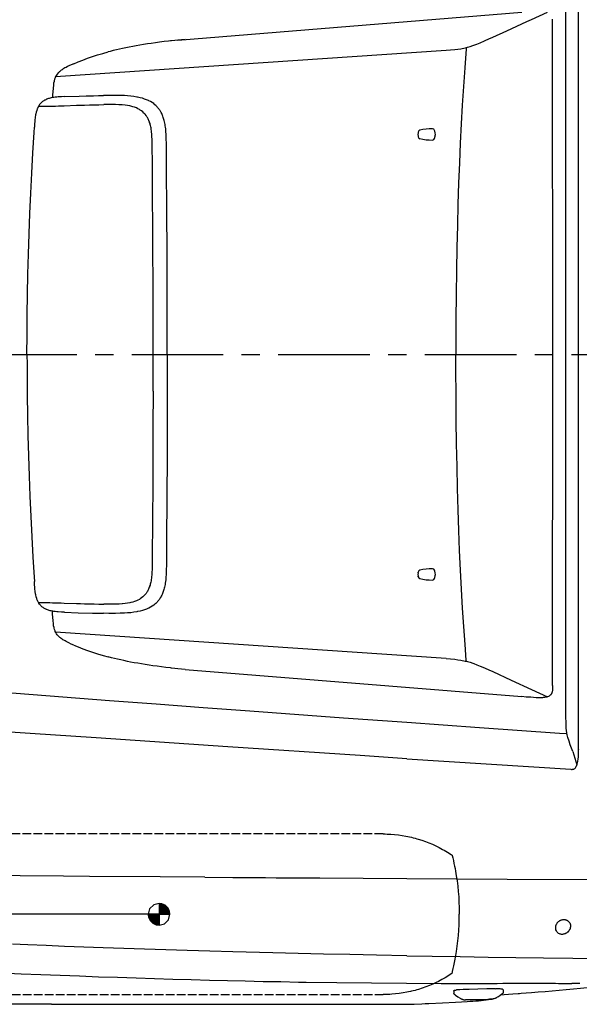
# Model space of a CAD drawing. Extents: x 0 to 7000, y 0 to 4950.
# Drawn here: x 1553 to 2316, y 2933 to 4276 of the extents above; entities that cross this region are included whole.
import ezdxf

# ---------------------------------------------------------------- set-up
doc = ezdxf.new("R2010")
doc.units = 0
for name, pattern in [('CENTER', [2, 1.25, -0.25, 0.25, -0.25]), ('DASHED', [15, 12, -3]), ('PHANTOM', [20, 10, -2, 2, -2, 2, -2])]:
    doc.linetypes.add(name, pattern=pattern)
doc.layers.get('0').update_dxf_attribs({"linetype": 'CONTINUOUS'})
doc.layers.get('Defpoints').update_dxf_attribs({"linetype": 'CONTINUOUS'})
doc.layers.add('001', color=7, linetype='CONTINUOUS')
doc.dimstyles.new('stype', dxfattribs={"dimtxt": 50, "dimasz": 50, "dimexe": 30, "dimexo": 0.625, "dimgap": 10, "dimtad": 1, "dimdec": 0, "dimdsep": 46, "dimtxsty": 'Standard', "dimblk": 'OPEN30', "dimcen": 2.5, "dimclrd": 7, "dimclre": 7, "dimclrt": 7, "dimadec": 0, "dimazin": 0, "dimtfac": 1, "dimtdec": 0, "dimtmove": 0, "dimatfit": 3, "dimldrblk": 'OPEN30', "dimfxl": 0, "dimarcsym": 0})

# ---------------------------------------------------------------- blocks, each defined once
blk = doc.blocks.new('_Open30')
at = {"color": 0, "linetype": 'ByBlock', "lineweight": -2}
for p, q in [((-1, 0.268), (0, 0)), ((0, 0), (-1, -0.268)), ((0, 0), (-1, 0))]:
    blk.add_line(p, q, dxfattribs=at)
blk = doc.blocks.new('*D1')
at = {"color": 7, "lineweight": -2}
for p, q in [((2147.8, 4722.1), (706.4, 4722.1)), ((736.4, 4672.1), (736.4, 2983.1)), ((1595.7, 2933.1), (706.4, 2933.1))]:
    blk.add_line(p, q, dxfattribs=at)
at = {"layer": 'Defpoints', "color": 0}
for p in [(2148.4, 4722.1), (736.4, 2933.1), (1596.4, 2933.1)]:
    blk.add_point(p, dxfattribs=at)
at = {"color": 7, "lineweight": -2, "xscale": 50, "yscale": 50, "zscale": 50}
for p, rotation in [((736.4, 4722.1), 90), ((736.4, 2933.1), 270)]:
    blk.add_blockref('_Open30', p, dxfattribs=dict(at, rotation=rotation))
at = {"color": 7, "insert": (701.4, 3827.6), "char_height": 50, "attachment_point": 5, "rotation": 90}
blk.add_mtext('1790', dxfattribs=at)
blk = doc.blocks.new('*D2')
at = {"color": 7, "lineweight": -2}
for p, q in [((1742.3, 4583), (862.9, 4583)), ((892.9, 4533), (892.9, 3105.9)), ((1742.3, 3055.9), (862.9, 3055.9))]:
    blk.add_line(p, q, dxfattribs=at)
at = {"layer": 'Defpoints', "color": 0}
for p in [(1742.9, 4583), (892.9, 3055.9), (1742.9, 3055.9)]:
    blk.add_point(p, dxfattribs=at)
at = {"color": 7, "lineweight": -2, "xscale": 50, "yscale": 50, "zscale": 50}
for p, rotation in [((892.9, 4583), 90), ((892.9, 3055.9), 270)]:
    blk.add_blockref('_Open30', p, dxfattribs=dict(at, rotation=rotation))
at = {"color": 7, "insert": (857.9, 3819.5), "char_height": 50, "attachment_point": 5, "rotation": 90}
blk.add_mtext('1515', dxfattribs=at)

msp = doc.modelspace()

# ---------------------------------------------------------------- linework, layer by layer
at = {"color": 4}
for p, q in [((2315, 3281.1), (2315, 4357.9)), ((2297.9, 3327), (2297.9, 4311.9)), ((1768.4, 4248.2), (2237.5, 4286.2)), ((2279.9, 3819.5), (2279.7, 4271.2)), ((1601.9, 4198.5), (2134.3, 4234.4)), ((2279.7, 3367.7), (2279.9, 3819.5)), ((2134.3, 3404.5), (1601.9, 3440.5)), ((1778.5, 3389.9), (2237.5, 3352.8))]:
    msp.add_line(p, q, dxfattribs=at)
at = {"color": 3, "ltscale": 0.025253}
for p, q in [((1613.4, 4158.6), (1630.2, 4159.2)), ((1613.4, 3480.3), (1630.2, 3479.8))]:
    msp.add_line(p, q, dxfattribs=at)
at = {"color": 1, "ltscale": 0.001404}
for p, q in [((2096.3, 4122.7), (2096.2, 4121.7)), ((2096.2, 3521.7), (2096.3, 3522.7))]:
    msp.add_line(p, q, dxfattribs=at)
at = {"color": 1, "ltscale": 0.001403}
msp.add_line((2096.2, 4117.2), (2096.3, 4116.3), dxfattribs=at)
at = {"color": 3, "ltscale": 0.07531}
for p, q in [((1734.8, 3819.5), (1734.7, 3869.7)), ((1734.7, 3769.3), (1734.8, 3819.5))]:
    msp.add_line(p, q, dxfattribs=at)
at = {"color": 1, "ltscale": 0.001405}
msp.add_line((2096.3, 3516.3), (2096.2, 3517.2), dxfattribs=at)
at = {"color": 4, "linetype": 'PHANTOM', "ltscale": 0.000435}
msp.add_line((2315, 3281.1), (2315.1, 3280.8), dxfattribs=at)
at = {"color": 4, "ltscale": 0.33586}
msp.add_line((2081, 3268.1), (2304.4, 3253.6), dxfattribs=at)
at = {"color": 7, "linetype": 'DASHED'}
for p, q in [((2048.7, 3165.4), (1440.1, 3165.4)), ((1437.1, 2946.4), (2048.7, 2946.4))]:
    msp.add_line(p, q, dxfattribs=at)
at = {"color": 30, "ltscale": 0.057146}
msp.add_line((1805.4, 3106.4), (1843.5, 3106.2), dxfattribs=at)
at = {"color": 30, "ltscale": 0.205422}
msp.add_line((2081, 3104.7), (2217.9, 3103.9), dxfattribs=at)
at = {"color": 30, "ltscale": 0.186477}
msp.add_line((2217.9, 3103.9), (2342.2, 3103.2), dxfattribs=at)
at = {"color": 7, "ltscale": 0.011688}
msp.add_line((1729.9, 3063.4), (1728, 3055.9), dxfattribs=at)
at = {"color": 7, "ltscale": 0.011779}
msp.add_line((1735.6, 3068.9), (1729.9, 3063.4), dxfattribs=at)
at = {"color": 7, "ltscale": 0.011344}
for p, q in [((1742.9, 3070.8), (1735.6, 3068.9)), ((1742.9, 3041), (1750.3, 3042.9))]:
    msp.add_line(p, q, dxfattribs=at)
at = {"color": 7, "ltscale": 0.005713}
for p, q in [((1746.7, 3070.3), (1742.9, 3070.8)), ((1728, 3055.9), (1728.5, 3052.1)), ((1739.1, 3041.5), (1742.9, 3041))]:
    msp.add_line(p, q, dxfattribs=at)
at = {"color": 7, "ltscale": 0.044646}
for p, q in [((1742.9, 3070.8), (1742.9, 3041)), ((1728, 3055.9), (1757.8, 3055.9))]:
    msp.add_line(p, q, dxfattribs=at)
at = {"color": 7, "ltscale": 0.028563}
for p, q in [((1742.9, 3069.4), (1756.4, 3055.9)), ((1729.5, 3055.9), (1742.9, 3042.4))]:
    msp.add_line(p, q, dxfattribs=at)
at = {"color": 7, "ltscale": 0.025556}
for p, q in [((1742.9, 3067.9), (1755, 3055.9)), ((1730.9, 3055.9), (1742.9, 3043.8))]:
    msp.add_line(p, q, dxfattribs=at)
at = {"color": 7, "ltscale": 0.02255}
msp.add_line((1742.9, 3066.5), (1753.6, 3055.9), dxfattribs=at)
at = {"color": 7, "ltscale": 0.019042}
for p, q in [((1742.9, 3064.9), (1751.9, 3055.9)), ((1734, 3055.9), (1742.9, 3046.9))]:
    msp.add_line(p, q, dxfattribs=at)
at = {"color": 7, "ltscale": 0.016035}
for p, q in [((1742.9, 3063.4), (1750.5, 3055.9)), ((1735.4, 3055.9), (1742.9, 3048.3))]:
    msp.add_line(p, q, dxfattribs=at)
at = {"color": 7, "ltscale": 0.012528}
msp.add_line((1742.9, 3061.8), (1748.8, 3055.9), dxfattribs=at)
at = {"color": 7, "ltscale": 0.031068}
for p, q in [((1743.2, 3070.8), (1757.8, 3056.1)), ((1728, 3055.7), (1742.7, 3041))]:
    msp.add_line(p, q, dxfattribs=at)
at = {"color": 7, "ltscale": 0.027059}
for p, q in [((1744.8, 3070.5), (1757.6, 3057.8)), ((1728.3, 3054), (1741, 3041.2))]:
    msp.add_line(p, q, dxfattribs=at)
at = {"color": 7, "ltscale": 0.023051}
for p, q in [((1746.5, 3070.3), (1757.3, 3059.4)), ((1728.5, 3052.3), (1739.4, 3041.5))]:
    msp.add_line(p, q, dxfattribs=at)
at = {"color": 7, "ltscale": 0.007771}
for p, q in [((1751.4, 3068.2), (1746.7, 3070.3)), ((1757.3, 3059.7), (1755.2, 3064.4)), ((1728.5, 3052.1), (1730.6, 3047.4)), ((1734.4, 3043.6), (1739.1, 3041.5))]:
    msp.add_line(p, q, dxfattribs=at)
at = {"color": 7, "ltscale": 0.015033}
for p, q in [((1749.1, 3069.1), (1756.2, 3062)), ((1729.7, 3049.7), (1736.8, 3042.7))]:
    msp.add_line(p, q, dxfattribs=at)
at = {"color": 7, "ltscale": 0.008017}
msp.add_line((1755.2, 3064.4), (1751.4, 3068.2), dxfattribs=at)
at = {"color": 7, "ltscale": 0.022549}
msp.add_line((1732.3, 3055.9), (1742.9, 3045.3), dxfattribs=at)
at = {"color": 7, "ltscale": 0.012527}
msp.add_line((1737, 3055.9), (1742.9, 3050), dxfattribs=at)
at = {"color": 7, "ltscale": 0.009521}
for p, q in [((1738.4, 3055.9), (1742.9, 3051.4)), ((1742.9, 3060.4), (1747.4, 3055.9))]:
    msp.add_line(p, q, dxfattribs=at)
at = {"color": 7, "ltscale": 0.006514}
for p, q in [((1739.9, 3055.9), (1742.9, 3052.8)), ((1742.9, 3059), (1746, 3055.9))]:
    msp.add_line(p, q, dxfattribs=at)
at = {"color": 7, "ltscale": 0.003006}
msp.add_line((1741.5, 3055.9), (1742.9, 3054.5), dxfattribs=at)
at = {"color": 7, "ltscale": 0.003007}
msp.add_line((1742.9, 3057.3), (1744.3, 3055.9), dxfattribs=at)
at = {"color": 7, "ltscale": 0.011778}
msp.add_line((1755.7, 3048.3), (1757.8, 3055.9), dxfattribs=at)
at = {"color": 7, "ltscale": 0.005714}
msp.add_line((1757.8, 3055.9), (1757.3, 3059.7), dxfattribs=at)
at = {"color": 7, "ltscale": 0.008018}
msp.add_line((1730.6, 3047.4), (1734.4, 3043.6), dxfattribs=at)
at = {"color": 7, "ltscale": 0.011525}
msp.add_line((1750.3, 3042.9), (1755.7, 3048.3), dxfattribs=at)
at = {"color": 30, "ltscale": 0.016647}
msp.add_line((2317, 2961.4), (2305.9, 2961.4), dxfattribs=at)
at = {"color": 3, "ltscale": 0.004705}
msp.add_line((2144.9, 2951.2), (2144.9, 2948), dxfattribs=at)
at = {"color": 3, "ltscale": 0.004774}
msp.add_line((2212.2, 2952.4), (2212.3, 2949.2), dxfattribs=at)
at = {"color": 30}
msp.add_line((1596.4, 2933.1), (1942.6, 2933.1), dxfattribs=at)
at = {"color": 4}
for points in [[(2187.6, 4247.5), (2192.7, 4249.8), (2198, 4252.1), (2217.1, 4260.8), (2244.3, 4273.3), (2251.1, 4276.4), (2261.8, 4281.4), (2272.8, 4286.4)], [(2279.7, 4271.2), (2279.7, 4273.4), (2279.7, 4275.5), (2279.6, 4276.9)], [(1768.4, 4248.2), (1755.9, 4246.8), (1749.8, 4246.1), (1743.7, 4245.3), (1738, 4244.5), (1732.3, 4243.7), (1727, 4242.9), (1721.7, 4242.1), (1716.7, 4241.3), (1711.8, 4240.4), (1707, 4239.5), (1702.3, 4238.6), (1697.8, 4237.7), (1693.3, 4236.7), (1689, 4235.8), (1684.7, 4234.8), (1680.5, 4233.8), (1676.4, 4232.8), (1673.6, 4232)], [(1778.5, 4249), (1768.5, 4248.2), (1764.3, 4247.8), (1760.1, 4247.3), (1758.6, 4247.1)], [(2134.3, 4234.4), (2140.3, 4234.9), (2146.2, 4235.4), (2150.3, 4235.8), (2154.4, 4236.4), (2156.4, 4236.8), (2158.5, 4237.2), (2160.4, 4237.6), (2162.4, 4238.1), (2163.4, 4238.3), (2167.1, 4239.4), (2170.9, 4240.6), (2172.2, 4241.1), (2176.3, 4242.6), (2180.9, 4244.5), (2186.6, 4247), (2187.6, 4247.5)], [(1626.5, 4215.9), (1632.4, 4218.4), (1638.8, 4220.9), (1645.3, 4223.3), (1652.1, 4225.6), (1659.1, 4227.9), (1666.3, 4230), (1673.6, 4232)], [(2161.9, 4238), (2161.9, 4237.1), (2161.8, 4236.3), (2159.9, 4210.5), (2158.1, 4184.7), (2156.5, 4159.6), (2155.1, 4133.8), (2153.8, 4107.5), (2152.6, 4080.6), (2151.5, 4053), (2150.6, 4024.6), (2149.8, 3995.3), (2149.1, 3965.1), (2148.6, 3933.9), (2148.2, 3901.3), (2147.9, 3867.3), (2147.8, 3831.6), (2147.8, 3819.5)], [(1626.5, 4215.9), (1623.2, 4214.5), (1620.1, 4213), (1618.1, 4212), (1616.2, 4211), (1614.6, 4210.2), (1613.2, 4209.3), (1611.9, 4208.5), (1610.7, 4207.7), (1609.6, 4207), (1608.6, 4206.2), (1607.7, 4205.5), (1606.9, 4204.8), (1606.1, 4204.1), (1605.4, 4203.4), (1604.2, 4201.9), (1603.1, 4200.5), (1602.2, 4199), (1601.4, 4197.4), (1601.1, 4196.6), (1600.4, 4194.8), (1599.9, 4192.8), (1599.7, 4191.8), (1599.2, 4189.4), (1598.8, 4186.5), (1598.4, 4182.7), (1598, 4177.6)], [(1598, 4177.6), (1597.7, 4173.6), (1597.5, 4169.7)], [(1614.1, 4171), (1609.8, 4170.9), (1605.4, 4170.6), (1603.4, 4170.5), (1601.4, 4170.2), (1599.6, 4170), (1597.9, 4169.8), (1597.3, 4169.7), (1595.9, 4169.4), (1594.5, 4169.1), (1593.2, 4168.7), (1592, 4168.4), (1590.9, 4168), (1589.8, 4167.6), (1589.3, 4167.4), (1588.4, 4166.9), (1587.4, 4166.4), (1586.5, 4166), (1585.7, 4165.4), (1585.6, 4165.4), (1584.8, 4164.9), (1584.1, 4164.3), (1583.3, 4163.7), (1582.6, 4163.1), (1582.2, 4162.7), (1581.7, 4162.1), (1581.2, 4161.6)], [(1614.1, 4171), (1633.8, 4171.7), (1643.7, 4172), (1653.5, 4172.3), (1660.5, 4172.4), (1667.4, 4172.5)], [(1753, 4100.5), (1752.9, 4106.9), (1752.8, 4113.4), (1752.7, 4116.8), (1752.5, 4120.2), (1752.3, 4122.8), (1752.1, 4125.4), (1752, 4127), (1751.7, 4129.2), (1751.4, 4131.3), (1751.1, 4133.2), (1750.8, 4135), (1750.4, 4136.7), (1750, 4138.4), (1749.6, 4139.9), (1749.2, 4141.4), (1748.7, 4142.8), (1748.2, 4144.2), (1747.7, 4145.5), (1747.2, 4146.8), (1746.6, 4148), (1746, 4149.2), (1745.4, 4150.3), (1744.8, 4151.4), (1744.6, 4151.6), (1744, 4152.6), (1743.3, 4153.6), (1742.6, 4154.6), (1741.8, 4155.5), (1741, 4156.4), (1740.2, 4157.3), (1739.4, 4158.2), (1738.6, 4159), (1737.4, 4160), (1735.6, 4161.5), (1733.5, 4162.9), (1731.4, 4164.2), (1729.1, 4165.4), (1728.4, 4165.7), (1725.9, 4166.8), (1723.1, 4167.8), (1720.2, 4168.8), (1717.1, 4169.6), (1713.7, 4170.3), (1712.5, 4170.5), (1708.6, 4171.2), (1704.4, 4171.7), (1699.9, 4172.1), (1695.7, 4172.4), (1690, 4172.6), (1683.5, 4172.7), (1681.6, 4172.7), (1674.5, 4172.7), (1667.4, 4172.5)], [(1581.2, 4161.6), (1580, 4160.2), (1579, 4158.6), (1578, 4156.9), (1577.1, 4155), (1576.9, 4154.4), (1576.1, 4152.3), (1575.4, 4150), (1574.9, 4147.4), (1574.6, 4146), (1574.1, 4142.8), (1573.7, 4139), (1573.5, 4137.6), (1573.2, 4133.4), (1572.9, 4129.2)], [(1562.8, 3819.5), (1562.9, 3846), (1563.1, 3873.6), (1563.5, 3901.2), (1564.1, 3928.8), (1564.8, 3956.4), (1565.7, 3984), (1566.7, 4011.6), (1567.9, 4039.2), (1569.3, 4066.8), (1570.8, 4094.4), (1572.4, 4121.9), (1572.9, 4129.2)], [(1754, 3819.5), (1754, 3890.7), (1753.8, 3961.9), (1753.6, 4010.7), (1753.2, 4077.8), (1753, 4096), (1753, 4098.2), (1753, 4100.5)], [(1562.8, 3819.5), (1562.9, 3805.5), (1562.9, 3791.5), (1563.2, 3763.9), (1563.6, 3736.3), (1564.1, 3708.7), (1564.8, 3681.1), (1565.7, 3653.5), (1566.8, 3625.9), (1568, 3598.3), (1569.3, 3570.7), (1570.9, 3543.1), (1572.5, 3515.6), (1572.9, 3509.8)], [(1754, 3819.5), (1754, 3771), (1753.9, 3699.8), (1753.8, 3677.1), (1753.6, 3628.4), (1753.2, 3561.4), (1753, 3542.9), (1753, 3540.7), (1753, 3538.4)], [(2161.9, 3401), (2161.9, 3401.8), (2161.8, 3402.6), (2160.2, 3423.8), (2158.5, 3448.4), (2156.9, 3473.5), (2155.4, 3499.1), (2154.1, 3525.2), (2152.8, 3552), (2151.8, 3579.5), (2150.8, 3607.7), (2150, 3636.7), (2149.3, 3666.7), (2148.7, 3697.7), (2148.3, 3729.9), (2148, 3763.6), (2147.8, 3798.9), (2147.8, 3819.5)], [(1753, 3538.4), (1752.9, 3532), (1752.8, 3525.6), (1752.7, 3522.2), (1752.5, 3518.7), (1752.3, 3516.1), (1752.1, 3513.5), (1752, 3511.9), (1751.7, 3509.8), (1751.4, 3507.6), (1751.1, 3505.8), (1750.8, 3503.9), (1750.4, 3502.2), (1750, 3500.6), (1749.6, 3499), (1749.2, 3497.5), (1748.7, 3496.1), (1748.2, 3494.7), (1747.7, 3493.4), (1747.2, 3492.1), (1746.6, 3490.9), (1746, 3489.8), (1745.4, 3488.7), (1744.8, 3487.6), (1744.6, 3487.4), (1744, 3486.3), (1743.3, 3485.3), (1742.6, 3484.4), (1741.8, 3483.4), (1741, 3482.5), (1740.2, 3481.6), (1739.4, 3480.8), (1738.6, 3479.9), (1737.4, 3478.9), (1735.6, 3477.5), (1733.5, 3476.1), (1731.4, 3474.7), (1729.1, 3473.5), (1728.4, 3473.2), (1725.9, 3472.1), (1723.1, 3471.1), (1720.2, 3470.2), (1717.1, 3469.3), (1713.7, 3468.6), (1712.5, 3468.4), (1708.6, 3467.7), (1704.4, 3467.2), (1699.8, 3466.8), (1695.7, 3466.6), (1690, 3466.4), (1683.5, 3466.2), (1681.6, 3466.2), (1674.5, 3466.3), (1667.4, 3466.4)], [(1581.2, 3477.4), (1580, 3478.8), (1579, 3480.3), (1578, 3482), (1577.1, 3483.9), (1576.9, 3484.5), (1576.1, 3486.6), (1575.4, 3489), (1574.9, 3491.6), (1574.6, 3492.9), (1574.1, 3496.2), (1573.7, 3499.9), (1573.5, 3501.4), (1573.2, 3505.6), (1572.9, 3509.8)], [(1614.1, 3467.9), (1609.8, 3468.1), (1605.4, 3468.3), (1603.4, 3468.5), (1601.4, 3468.7), (1599.6, 3468.9), (1597.9, 3469.2), (1597.3, 3469.3), (1595.9, 3469.6), (1594.5, 3469.9), (1593.2, 3470.2), (1592, 3470.6), (1590.9, 3471), (1589.8, 3471.4), (1589.3, 3471.6), (1588.4, 3472), (1587.4, 3472.5), (1586.5, 3473), (1585.7, 3473.5), (1585.6, 3473.5), (1584.8, 3474.1), (1584.1, 3474.6), (1583.3, 3475.2), (1582.6, 3475.8), (1582.2, 3476.2), (1581.7, 3476.8), (1581.2, 3477.4)], [(1598, 3461.3), (1597.7, 3465.3), (1597.5, 3469.3)], [(1614.1, 3467.9), (1632.7, 3467.2), (1652.4, 3466.7), (1653.5, 3466.7), (1660.5, 3466.5), (1667.4, 3466.4)], [(1626.5, 3423), (1623.2, 3424.5), (1620.1, 3425.9), (1618.1, 3426.9), (1616.2, 3427.9), (1614.7, 3428.7), (1613.2, 3429.6), (1611.9, 3430.4), (1610.7, 3431.2), (1609.6, 3431.9), (1608.6, 3432.7), (1607.7, 3433.4), (1606.9, 3434.1), (1606.1, 3434.8), (1605.4, 3435.6), (1604.2, 3437), (1603.1, 3438.5), (1602.2, 3440), (1601.4, 3441.6), (1601.1, 3442.3), (1600.4, 3444.1), (1599.9, 3446.1), (1599.7, 3447.1), (1599.2, 3449.5), (1598.8, 3452.4), (1598.4, 3456.3), (1598, 3461.3)], [(1626.5, 3423), (1632.6, 3420.5), (1638.9, 3418), (1645.5, 3415.6), (1652.2, 3413.2), (1659.2, 3411), (1666.5, 3408.9), (1673.6, 3406.9)], [(1758.6, 3391.8), (1752.4, 3392.5), (1746.1, 3393.3), (1740.4, 3394.1), (1734.6, 3394.9), (1729.3, 3395.6), (1723.9, 3396.5), (1718.9, 3397.3), (1713.8, 3398.2), (1709, 3399), (1704.2, 3399.9), (1699.7, 3400.8), (1695.1, 3401.8), (1690.8, 3402.7), (1686.4, 3403.7), (1682.3, 3404.7), (1678.1, 3405.7), (1673.6, 3406.9)], [(2134.3, 3404.5), (2140.3, 3404.1), (2146.2, 3403.6), (2150.3, 3403.1), (2154.4, 3402.5), (2156.5, 3402.1), (2158.5, 3401.7), (2160.4, 3401.3), (2162.4, 3400.9), (2163.4, 3400.6), (2167.2, 3399.5), (2171, 3398.3), (2172.2, 3397.9), (2176.3, 3396.3), (2180.9, 3394.4), (2186.6, 3391.9), (2187.6, 3391.4)], [(1778.5, 3389.9), (1768.5, 3390.8), (1764.3, 3391.2), (1760.1, 3391.6), (1758.6, 3391.8)], [(2187.6, 3391.4), (2192.7, 3389.2), (2198, 3386.8), (2223.3, 3375.2), (2251.1, 3362.5), (2261.8, 3357.6), (2272.8, 3352.5)], [(1442.9, 3365.4), (1484.3, 3362.2), (1548, 3357.3), (1611.7, 3352.4), (1675.4, 3347.6), (1739.2, 3342.8), (1802.9, 3338), (1866.7, 3333.3), (1994.3, 3324), (2081, 3317.8)], [(2279.7, 3367.7), (2279.7, 3365.6), (2279.7, 3363.4), (2279.6, 3362.1), (2279.4, 3360.7), (2279.2, 3359.8), (2279, 3359), (2278.8, 3358.3), (2278.6, 3357.6), (2278.3, 3357), (2278, 3356.5), (2277.7, 3356), (2277.3, 3355.5), (2277.2, 3355.3), (2276.4, 3354.5), (2275.5, 3353.8), (2275.1, 3353.5), (2274, 3352.9), (2272.7, 3352.4), (2271.2, 3352), (2271, 3352), (2269.2, 3351.6), (2267, 3351.4), (2265.8, 3351.3), (2262.9, 3351.2), (2259.5, 3351.3), (2257.1, 3351.3), (2253.6, 3351.5), (2250, 3351.8), (2243.7, 3352.2), (2237.5, 3352.8)], [(2081, 3317.8), (2180, 3310.7), (2289.2, 3303.1), (2299.2, 3302.4)], [(2307.1, 3277.7), (2303.7, 3287.2), (2302.1, 3292), (2300.6, 3296.8), (2300.1, 3298.6), (2299.6, 3300.4), (2299.3, 3302), (2299, 3303.5), (2298.6, 3306.5), (2298.3, 3309.6), (2298.3, 3309.6), (2298.1, 3313.2), (2298, 3317.7), (2297.9, 3324.4), (2297.9, 3327)], [(2081, 3268.1), (2017.4, 3272.3), (1836.8, 3284.2), (1657.4, 3296.3), (1567.2, 3302.4), (1477.2, 3308.5), (1442.9, 3310.9)], [(2304.4, 3253.6), (2305.4, 3253.5), (2306.5, 3253.5), (2307, 3253.6), (2307.6, 3253.7), (2308.4, 3253.9), (2309.2, 3254.4), (2310, 3254.9), (2310.7, 3255.6), (2311.3, 3256.5), (2312, 3257.7), (2312.6, 3259), (2313.1, 3260.6), (2313.7, 3262.6), (2314.1, 3264.8), (2314.5, 3267.4), (2314.8, 3270.4), (2314.9, 3273.9), (2315, 3278.2), (2315, 3281.1)], [(2307.1, 3277.7), (2310.1, 3268.8), (2312.9, 3259.9)]]:
    msp.add_lwpolyline(points, dxfattribs=at)
at = {"color": 3}
for points in [[(1578.7, 4158.1), (1580.5, 4158), (1582.4, 4158), (1586.2, 4158), (1589.9, 4158), (1593.9, 4158.1), (1597.8, 4158.1), (1601.7, 4158.2), (1605.6, 4158.4), (1609.5, 4158.5), (1613.4, 4158.6)], [(1630.2, 4159.2), (1635.8, 4159.4), (1641.4, 4159.5), (1648, 4159.7), (1654.5, 4159.9), (1661, 4160), (1667.6, 4160.1)], [(1723.9, 4147.1), (1723.2, 4147.9), (1722.4, 4148.7), (1720.9, 4150.2), (1719.2, 4151.5), (1717.4, 4152.8), (1716.2, 4153.5), (1714.2, 4154.6), (1712, 4155.6), (1709.6, 4156.5), (1707.1, 4157.3), (1704.3, 4158), (1703.2, 4158.3), (1700.1, 4158.8), (1696.6, 4159.3), (1692.8, 4159.7), (1692.7, 4159.7), (1688.3, 4160), (1683.4, 4160.2), (1682.1, 4160.2), (1676.4, 4160.2), (1669.1, 4160.2), (1667.6, 4160.1)], [(1733.7, 4100.1), (1733.6, 4103), (1733.6, 4105.9), (1733.5, 4109.5), (1733.4, 4113.1), (1733.3, 4116), (1733.1, 4118.9), (1733, 4120.4), (1732.8, 4122.5), (1732.6, 4124.6), (1732.3, 4126.4), (1732, 4128.3), (1731.7, 4129.9), (1731.3, 4131.5), (1731, 4132.9), (1730.6, 4134.4), (1730.1, 4135.7), (1729.7, 4137), (1729.6, 4137.1), (1729.2, 4138.3), (1728.7, 4139.5), (1728.2, 4140.6), (1727.6, 4141.6), (1727.1, 4142.6), (1726.5, 4143.6), (1725.9, 4144.6), (1725.2, 4145.5), (1723.9, 4147.1)], [(1734.3, 3996.8), (1734.1, 4031.1), (1733.8, 4082.8), (1733.7, 4100.1)], [(1734.7, 3869.7), (1734.7, 3907.2), (1734.5, 3970.7), (1734.3, 3996.8)], [(1734.7, 3769.3), (1734.6, 3720.9), (1734.4, 3657.4), (1734.3, 3642.2)], [(1734.3, 3642.2), (1734.1, 3593.8), (1733.7, 3542.1), (1733.7, 3538.8)], [(1733.7, 3538.8), (1733.6, 3535.9), (1733.6, 3533.1), (1733.5, 3529.4), (1733.4, 3525.8), (1733.3, 3522.9), (1733.1, 3520), (1733, 3518.6), (1732.8, 3516.4), (1732.5, 3514.3), (1732.3, 3512.5), (1732, 3510.7), (1731.7, 3509), (1731.3, 3507.4), (1731, 3506), (1730.6, 3504.6), (1730.1, 3503.2), (1729.7, 3502), (1729.6, 3501.8), (1729.2, 3500.6), (1728.7, 3499.5), (1728.2, 3498.4), (1727.6, 3497.3), (1727.1, 3496.3), (1726.5, 3495.3), (1725.9, 3494.4), (1725.2, 3493.5), (1723.9, 3491.8)], [(1723.9, 3491.8), (1722.4, 3490.2), (1720.9, 3488.8), (1719.2, 3487.4), (1717.4, 3486.2), (1716.2, 3485.4), (1714.2, 3484.4), (1712, 3483.4), (1709.6, 3482.5), (1707.1, 3481.6), (1704.3, 3480.9), (1703.2, 3480.7), (1700.1, 3480.1), (1696.7, 3479.6), (1692.9, 3479.2), (1692.7, 3479.2), (1688.4, 3478.9), (1683.6, 3478.7), (1682.1, 3478.7), (1676, 3478.7), (1668.7, 3478.8), (1667.6, 3478.8)], [(1578.7, 3480.9), (1580.5, 3480.9), (1582.4, 3480.9), (1586.2, 3480.9), (1589.9, 3480.9), (1593.9, 3480.9), (1597.8, 3480.8), (1601.7, 3480.7), (1605.6, 3480.6), (1609.5, 3480.5), (1613.4, 3480.3)], [(1630.2, 3479.8), (1635.8, 3479.6), (1641.4, 3479.4), (1648, 3479.2), (1654.5, 3479.1), (1661, 3478.9), (1667.6, 3478.8)], [(2201.2, 2954.4), (2200.7, 2954.4), (2200.2, 2954.4), (2199.6, 2954.4), (2199.1, 2954.4), (2198.5, 2954.3), (2197.9, 2954.3), (2196.8, 2954.3), (2195.7, 2954.3), (2192.7, 2954.2), (2189.8, 2954.1), (2177.8, 2953.8), (2165.8, 2953.4), (2162.9, 2953.3), (2159.9, 2953.2), (2158.8, 2953.2), (2157.7, 2953.1), (2153.1, 2952.9), (2148.6, 2952.7)], [(2201.2, 2954.4), (2202.7, 2954.5), (2204.1, 2954.5), (2206, 2954.5), (2207.7, 2954.5), (2209.1, 2954.4), (2210.2, 2954.2), (2210.5, 2954.2), (2210.8, 2954.1), (2211, 2954), (2211.2, 2953.9)], [(2144.9, 2951.7), (2145.1, 2951.9), (2145.3, 2952.1)], [(2144.9, 2951.2), (2144.9, 2951.4), (2144.9, 2951.7)], [(2145.9, 2946.3), (2145.5, 2946.7), (2145.2, 2947.1), (2145, 2947.6), (2144.9, 2948)], [(2145.3, 2952.1), (2145.7, 2952.3), (2146.5, 2952.5), (2146.8, 2952.5), (2147.6, 2952.6), (2148.6, 2952.7)], [(2146.8, 2945.8), (2146.7, 2945.8), (2146.6, 2945.9), (2146.2, 2946.1), (2145.9, 2946.3)], [(2146.8, 2945.8), (2147.1, 2945.6), (2147.3, 2945.5)], [(2147.3, 2945.5), (2150.3, 2943.4), (2153.4, 2941.5), (2153.8, 2941.3), (2154.2, 2941)], [(2154.2, 2941), (2154.8, 2940.7), (2155.4, 2940.4), (2156, 2940.1), (2156.7, 2939.9), (2157.2, 2939.7), (2157.8, 2939.5), (2158.5, 2939.4), (2159.2, 2939.2), (2159.6, 2939.2), (2160, 2939.2), (2160.5, 2939.1), (2160.9, 2939.1)], [(2203.6, 2942.3), (2203.1, 2942.1), (2202.6, 2941.8), (2202.2, 2941.5), (2201.7, 2941.3), (2201.2, 2941.1), (2200.7, 2940.9), (2199.7, 2940.6), (2198.7, 2940.4), (2198.2, 2940.3), (2197.6, 2940.2), (2197.6, 2940.2), (2197.5, 2940.2)], [(2203.6, 2942.3), (2204.7, 2943.1), (2205.8, 2943.8), (2208.2, 2945.5), (2210.5, 2947.2)], [(2210.5, 2947.2), (2210.7, 2947.3), (2210.9, 2947.5)], [(2212.2, 2948.5), (2211.9, 2948.1), (2211.6, 2947.9), (2211.3, 2947.7), (2210.9, 2947.5)], [(2211.2, 2953.9), (2211.3, 2953.8), (2211.5, 2953.7), (2211.7, 2953.4), (2211.9, 2953.2), (2212.1, 2952.9), (2212.2, 2952.7), (2212.2, 2952.4)], [(2212.3, 2949.2), (2212.3, 2948.9), (2212.2, 2948.5)], [(2179.1, 2939.1), (2173.2, 2939), (2167.3, 2939), (2164.7, 2939), (2162.2, 2939.1), (2161.7, 2939.1), (2161.2, 2939.1), (2161, 2939.1), (2160.9, 2939.1)], [(2197.5, 2940.2), (2197.2, 2940.2), (2196.8, 2940.1), (2196.2, 2940.1), (2195.7, 2940), (2193.4, 2939.9), (2191.2, 2939.7), (2185.2, 2939.3), (2179.1, 2939.1)]]:
    msp.add_lwpolyline(points, dxfattribs=at)
at = {"color": 7, "linetype": 'DASHED'}
for points in [[(2048.7, 3165.4), (2051.3, 3165.4), (2053.9, 3165.3), (2059, 3165.1), (2064.2, 3164.7), (2069.3, 3164.1), (2074.4, 3163.4), (2079.5, 3162.5), (2082.1, 3162), (2084.6, 3161.5), (2087.1, 3160.9), (2089.6, 3160.3), (2092.1, 3159.7), (2094.6, 3159), (2096.5, 3158.4), (2101.4, 3156.9), (2106.2, 3155.2), (2111, 3153.3), (2115.8, 3151.3), (2120.5, 3149.1), (2125.1, 3146.8), (2127.4, 3145.6), (2129.7, 3144.4), (2131.9, 3143.1), (2134.2, 3141.8), (2136.4, 3140.5), (2138.5, 3139.1), (2140.2, 3138)], [(2140.2, 3138), (2140.8, 3137.6), (2141.5, 3137.2), (2141.7, 3137), (2141.8, 3136.9), (2142, 3136.8), (2142.1, 3136.8), (2142.2, 3136.7), (2142.3, 3136.6), (2142.5, 3136.4), (2142.6, 3136.1), (2143.5, 3132.7), (2144.3, 3129.1), (2144.3, 3129), (2145.1, 3125.3), (2145.9, 3121.7), (2146.6, 3118.1), (2147.2, 3114.5), (2148.3, 3108.3), (2149.3, 3101.3), (2150.2, 3094.1), (2151, 3086.8), (2151.6, 3079.5), (2152, 3072.2), (2152.3, 3064.9), (2152.4, 3061.3), (2152.4, 3057.6), (2152.4, 3055.9)], [(2142.6, 2975.5), (2142.6, 2975.7), (2142.7, 2975.8), (2142.7, 2976), (2142.7, 2976.1), (2143, 2977.1), (2143.2, 2978), (2144.1, 2981.7), (2144.9, 2985.4), (2146.4, 2992.5), (2147.7, 2999.7), (2148.6, 3005.3), (2149.6, 3012.6), (2150.5, 3019.8), (2151.2, 3027.1), (2151.7, 3034.4), (2152.1, 3041.7), (2152.3, 3045.3), (2152.4, 3049), (2152.4, 3055.9)], [(2142.6, 2975.5), (2142.5, 2975.4), (2142.3, 2975.2), (2142.2, 2975.1), (2142, 2975), (2141.7, 2974.8), (2141.4, 2974.5), (2139.4, 2973.2), (2137.4, 2972), (2135.2, 2970.6), (2133, 2969.3), (2128.5, 2966.7), (2123.9, 2964.3), (2121, 2962.9), (2116.4, 2960.7), (2111.6, 2958.7), (2106.8, 2956.8), (2102, 2955.1), (2097, 2953.5), (2094.6, 2952.8), (2092.1, 2952.1), (2089.6, 2951.5), (2087.1, 2950.9), (2085.8, 2950.6), (2083.3, 2950), (2080.8, 2949.5), (2075.7, 2948.6), (2070.6, 2947.8), (2065.4, 2947.2), (2060.3, 2946.8), (2057.7, 2946.6), (2055.1, 2946.5), (2052.6, 2946.4), (2050, 2946.4), (2048.7, 2946.4)]]:
    msp.add_lwpolyline(points, dxfattribs=at)
at = {"color": 30}
for points in [[(1612.6, 3107.9), (1553.6, 3108.3), (1468.7, 3109.1), (1442.9, 3109.3)], [(1805.4, 3106.4), (1744.5, 3106.9), (1648, 3107.6), (1612.6, 3107.9)], [(1843.5, 3106.2), (1845.4, 3106.2), (1847.2, 3106.2), (1849.1, 3106.1), (1850.9, 3106.1), (1854.6, 3106.1), (1858.3, 3106.1), (1865.8, 3106), (1873.2, 3106), (1888, 3105.9), (1902.8, 3105.8), (1932.5, 3105.6), (1962.2, 3105.4), (2021.4, 3105), (2080.8, 3104.7), (2081, 3104.7)], [(2284, 3038.5), (2284, 3039.2), (2284.2, 3039.9), (2284.3, 3040.5), (2284.5, 3041.2), (2285, 3042.4), (2285.4, 3043), (2285.7, 3043.6), (2286.1, 3044.2), (2286.5, 3044.7), (2287, 3045.2), (2287.4, 3045.7), (2287.9, 3046.1), (2288.5, 3046.6), (2289, 3046.9), (2289.6, 3047.3), (2290.2, 3047.6), (2290.8, 3047.9), (2290.8, 3047.9), (2291.4, 3048.1), (2292.1, 3048.3), (2292.7, 3048.5), (2293.4, 3048.6), (2294, 3048.7), (2294.6, 3048.7), (2294.7, 3048.7), (2295.3, 3048.7), (2296, 3048.7), (2296.6, 3048.6), (2297.2, 3048.4), (2297.8, 3048.3), (2298.4, 3048.1), (2298.5, 3048), (2299.6, 3047.5), (2300.1, 3047.2), (2300.6, 3046.8), (2301.1, 3046.4), (2301.5, 3046), (2301.6, 3045.9), (2302.4, 3045), (2303, 3044), (2303.5, 3043), (2303.6, 3042.7), (2303.9, 3041.6), (2304.1, 3040.4), (2304.1, 3039.2), (2304, 3038.9)], [(2304, 3038.9), (2303.8, 3037.6), (2303.5, 3036.4), (2303, 3035.2), (2302.9, 3035), (2302.2, 3033.8), (2301.3, 3032.7), (2300.3, 3031.7), (2300.2, 3031.6), (2299.7, 3031.1), (2299.1, 3030.7), (2298.5, 3030.3), (2297.9, 3029.9), (2297.3, 3029.6), (2296.6, 3029.3), (2295.9, 3029.1), (2295.2, 3028.8), (2294.6, 3028.7), (2293.9, 3028.6), (2293.3, 3028.5), (2292.6, 3028.5), (2291.6, 3028.5), (2290.7, 3028.6), (2289.8, 3028.9), (2288.9, 3029.2), (2287.9, 3029.7), (2287, 3030.4), (2286.2, 3031.1), (2286, 3031.4), (2285.3, 3032.3), (2284.8, 3033.3), (2284.3, 3034.5), (2284.3, 3034.7), (2284, 3035.9), (2283.9, 3037.2), (2283.9, 3038.5), (2284, 3038.5)], [(1843.5, 3004.7), (1812.4, 3005.6), (1781.3, 3006.5), (1752.1, 3007.3), (1722.9, 3008.3), (1694.8, 3009.2), (1666.8, 3010.2), (1640.4, 3011.1), (1614, 3012.1), (1589.1, 3013.1), (1564.1, 3014.1), (1542.9, 3015)], [(2081, 2999.4), (2039.6, 3000.2), (2003.2, 3000.9), (1967, 3001.7), (1932.5, 3002.5), (1898.2, 3003.3), (1843.5, 3004.7)], [(2081, 2999.4), (2115.2, 2998.8), (2153.6, 2998.1), (2191.9, 2997.5), (2267.3, 2996.4), (2347.4, 2995.4), (2451.5, 2994.2), (2476, 2993.9)], [(1452.4, 2979.3), (1458.6, 2979), (1464.9, 2978.7), (1496.4, 2977.3), (1527.9, 2975.9), (1554.8, 2974.8), (1581.7, 2973.7), (1608, 2972.7), (1634.4, 2971.7), (1660.2, 2970.7), (1686.1, 2969.9), (1711.5, 2969), (1736.9, 2968.2), (1761.9, 2967.5), (1786.9, 2966.8), (1811.6, 2966.1), (1836.2, 2965.5), (1860.6, 2965), (1884.9, 2964.4), (1908.9, 2964), (1933, 2963.5), (1943.5, 2963.4)], [(1943.5, 2963.4), (1985.6, 2962.7), (2032.9, 2962.2), (2080.2, 2961.8), (2127.5, 2961.6), (2142.9, 2961.5)], [(2142.9, 2961.5), (2169.4, 2961.5), (2195.8, 2961.6), (2203.9, 2961.6), (2211.9, 2961.7)], [(2208.8, 2945.9), (2213.8, 2946.3), (2219.7, 2946.7), (2225.6, 2947.2), (2232.5, 2947.7), (2234.6, 2947.9), (2236.8, 2948.1), (2243.6, 2948.6), (2250.7, 2949.2), (2260, 2949.9), (2269.5, 2950.7), (2278.9, 2951.5), (2288.5, 2952.4), (2298.3, 2953.3), (2308.2, 2954.3), (2317.6, 2955.2), (2327, 2956.2), (2336, 2957.2), (2344.9, 2958.2), (2354.8, 2959.3), (2364.8, 2960.5), (2374.2, 2961.7), (2383.7, 2962.9)], [(2211.9, 2961.7), (2222.3, 2961.8), (2232.5, 2961.9), (2236.9, 2962), (2241.3, 2962), (2248.5, 2962.1), (2255.5, 2962.1), (2264.2, 2962.1), (2272.6, 2961.9), (2278.2, 2961.8), (2283.8, 2961.7), (2287.9, 2961.6), (2292, 2961.6), (2299, 2961.5), (2305.9, 2961.4)], [(1596.4, 2933.1), (1570.6, 2933.1), (1545.1, 2933.3), (1534, 2933.4), (1523.1, 2933.6), (1503.5, 2934), (1497.1, 2934.1), (1476.7, 2934.7), (1461.5, 2935.3), (1448, 2935.7), (1440.9, 2935.8), (1434.3, 2935.9), (1428.9, 2936)], [(1942.6, 2933.1), (1976.8, 2933.1), (2007.2, 2933.1), (2032.4, 2933.1), (2052.8, 2933.2), (2067.4, 2933.2), (2080.8, 2933.3), (2090.9, 2933.5), (2101.2, 2933.8), (2106, 2934)], [(2106, 2934), (2107.4, 2934.1), (2108.9, 2934.1)], [(2108.9, 2934.1), (2109.8, 2934.2), (2110.8, 2934.2), (2129.5, 2935), (2147.1, 2935.9), (2155.4, 2936.4), (2163.3, 2936.9), (2167.2, 2937.2)], [(2167.2, 2937.2), (2171.1, 2937.4), (2174.9, 2937.7), (2178.5, 2938), (2182.1, 2938.3), (2185.6, 2938.7), (2189, 2939.1), (2192.3, 2939.5), (2195.5, 2939.9), (2197.1, 2940.2)]]:
    msp.add_lwpolyline(points, dxfattribs=at)
at = {"color": 1}
for centre, radius, start, end in [((2099.3, 4122.3), 3.01, 102.5937, 173.2813), ((2116.1, 4047.2), 80, 90.2084, 102.5846), ((2115.8, 4124.2), 2.99, 16.7999, 90.2415), ((2080.5, 4113.5), 39.9, 10.7702, 16.8046), ((2116, 4119.4), 20, 173.2986, 186.4033), ((2099.3, 4116.6), 2.99, 186.3814, 257.4138), ((2116, 4191.6), 79.8, 257.4038, 269.7941), ((2115.8, 4114.8), 3.01, 269.8255, 342.9226), ((2080.4, 4125.6), 40, 342.9234, 348.9425), ((2111.8, 4119.5), 7.99, 348.9374, 10.7654), ((2116, 3519.5), 20, 173.5967, 186.7014), ((2099.3, 3522.3), 2.99, 102.5863, 173.6186), ((2116, 3447.3), 79.8, 90.2059, 102.5961), ((2115.8, 3524.2), 3.01, 17.0774, 90.1745), ((2080.4, 3513.3), 40, 11.0575, 17.0765), ((2111.8, 3519.4), 7.99, 349.2346, 11.0626), ((2099.3, 3516.6), 3.01, 186.7186, 257.4062), ((2116.1, 3591.7), 80, 257.4155, 269.7916), ((2115.8, 3514.7), 2.99, 269.7585, 343.2001), ((2080.5, 3525.4), 39.9, 343.1954, 349.2298)]:
    msp.add_arc(centre, radius, start, end, dxfattribs=at)
at = {"layer": '001', "linetype": 'CENTER', "ltscale": 100}
msp.add_line((505.6, 3819.5), (6498.4, 3819.5), dxfattribs=at)

# ---------------------------------------------------------------- dimensions: what is measured, and where the dimension line sits
for base, p1, p2, text, picture, middle in [((736.4, 2933.1), (2148.4, 4722.1), (1596.4, 2933.1), '1790', '*D1', (701.4, 3827.6)), ((892.9, 3055.9), (1742.9, 4583), (1742.9, 3055.9), '1515', '*D2', (857.9, 3819.5))]:
    dim = msp.add_linear_dim(base=base, p1=p1, p2=p2, angle=90, text=text, dimstyle='stype')
    dim.commit()
    dim.dimension.update_dxf_attribs({"geometry": picture, "text_midpoint": middle})

doc.saveas('drawing.dxf')
